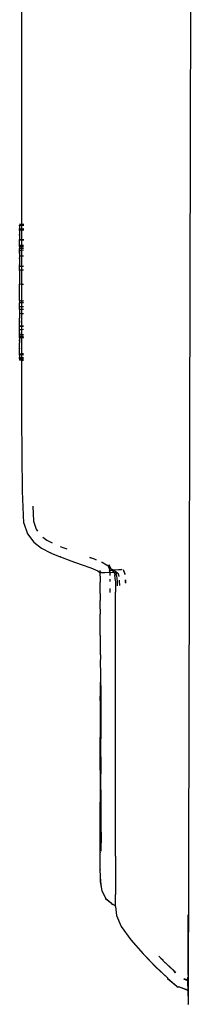
# Model space of a CAD drawing. Units: metres. Extents: x 3.53 to 12.89, y 7.99 to 10.94.
# Drawn here: x 12.48 to 12.49, y 10.47 to 10.57 of the extents above; entities that cross this region are included whole.
import ezdxf

# ---------------------------------------------------------------- set-up
doc = ezdxf.new("R2010")
doc.units = ezdxf.units.M
doc.layers.add('Edges', color=7, linetype='Continuous')

# ---------------------------------------------------------------- blocks, each defined once
blk = doc.blocks.new('podcast room fr')
at = {"layer": 'Edges'}
for p, q in [((1.67742, 1.14596), (1.67792, 1.36424)), ((1.66023, 1.22645), (1.66023, 1.34381)), ((1.67765, 1.24433), (1.67765, 1.24426)), ((1.66023, 1.22645), (1.66, 1.22645)), ((1.66, 1.22634), (1.66, 1.22641)), ((1.66023, 1.22635), (1.66, 1.22634)), ((1.66, 1.22634), (1.66, 1.226)), ((1.66, 1.22595), (1.66, 1.226)), ((1.66, 1.22598), (1.66, 1.226)), ((1.66023, 1.22598), (1.66, 1.226)), ((1.66, 1.22598), (1.66, 1.22595)), ((1.66023, 1.22598), (1.66, 1.22598)), ((1.66023, 1.22598), (1.66, 1.22595)), ((1.66042, 1.22645), (1.66023, 1.22645)), ((1.66023, 1.22635), (1.66023, 1.22645)), ((1.66042, 1.22635), (1.66023, 1.22635)), ((1.66023, 1.22598), (1.66023, 1.22635)), ((1.66042, 1.226), (1.66023, 1.22598)), ((1.66042, 1.22598), (1.66023, 1.22598)), ((1.66042, 1.22595), (1.66023, 1.22598)), ((1.66023, 1.22598), (1.66023, 1.22589)), ((1.66, 1.22595), (1.66, 1.22589)), ((1.66, 1.22591), (1.66, 1.22595)), ((1.66, 1.22591), (1.66, 1.22586)), ((1.66, 1.22589), (1.66, 1.22591)), ((1.66, 1.22589), (1.66, 1.22582)), ((1.66, 1.22586), (1.66, 1.22589)), ((1.66023, 1.22589), (1.66, 1.22589)), ((1.66, 1.22586), (1.66, 1.22582)), ((1.66, 1.22582), (1.66, 1.22544)), ((1.66, 1.22539), (1.66, 1.22544)), ((1.66, 1.22544), (1.66, 1.22536)), ((1.66, 1.22532), (1.66, 1.22539)), ((1.66, 1.22539), (1.66, 1.22536)), ((1.66, 1.22536), (1.66, 1.22532)), ((1.66, 1.22532), (1.66, 1.22492)), ((1.66042, 1.22589), (1.66023, 1.22589)), ((1.66023, 1.22492), (1.66023, 1.22589)), ((1.66, 1.22486), (1.66, 1.22492)), ((1.66, 1.22492), (1.66023, 1.22492)), ((1.66, 1.2248), (1.66, 1.22486)), ((1.66023, 1.22483), (1.66, 1.22486)), ((1.66023, 1.22483), (1.66, 1.22483)), ((1.66, 1.22483), (1.66, 1.2248)), ((1.66, 1.22431), (1.66, 1.2248)), ((1.66023, 1.22431), (1.66, 1.22431)), ((1.66, 1.22419), (1.66, 1.22431)), ((1.66023, 1.22415), (1.66, 1.22419)), ((1.66, 1.22419), (1.66, 1.22415)), ((1.66023, 1.22415), (1.66, 1.22415)), ((1.66, 1.22415), (1.66, 1.22397)), ((1.66023, 1.22398), (1.66, 1.22397)), ((1.66, 1.22387), (1.66, 1.22397)), ((1.66023, 1.22492), (1.66042, 1.22492)), ((1.66023, 1.22483), (1.66023, 1.22492)), ((1.66042, 1.22486), (1.66023, 1.22483)), ((1.66042, 1.22483), (1.66023, 1.22483)), ((1.66023, 1.22431), (1.66023, 1.22483)), ((1.66041, 1.22431), (1.66023, 1.22431)), ((1.66023, 1.22415), (1.66023, 1.22431)), ((1.66041, 1.22419), (1.66023, 1.22415)), ((1.66041, 1.22415), (1.66023, 1.22415)), ((1.66023, 1.22398), (1.66023, 1.22415)), ((1.66041, 1.22398), (1.66023, 1.22398)), ((1.66023, 1.22379), (1.66023, 1.22398)), ((1.66, 1.22387), (1.66, 1.22385)), ((1.66, 1.22382), (1.66, 1.22387)), ((1.66, 1.22385), (1.66, 1.22382)), ((1.66, 1.22379), (1.66, 1.22385)), ((1.66, 1.22382), (1.66, 1.22379)), ((1.66, 1.22382), (1.66, 1.22376)), ((1.66, 1.22379), (1.66, 1.22376)), ((1.66, 1.22372), (1.66, 1.22379)), ((1.66023, 1.22379), (1.66, 1.22379)), ((1.66, 1.22376), (1.66, 1.22372)), ((1.66, 1.22369), (1.66, 1.22376)), ((1.66, 1.22372), (1.66, 1.22369)), ((1.66, 1.22366), (1.66, 1.22372)), ((1.66, 1.22369), (1.66, 1.22366)), ((1.66, 1.22362), (1.66, 1.22369)), ((1.66, 1.22366), (1.66, 1.22362)), ((1.66, 1.22366), (1.66, 1.22359)), ((1.66, 1.22362), (1.66, 1.22359)), ((1.66, 1.22355), (1.66, 1.22362)), ((1.66, 1.22359), (1.66, 1.22355)), ((1.66, 1.22351), (1.66, 1.22359)), ((1.66, 1.22355), (1.66, 1.22351)), ((1.66, 1.22347), (1.66, 1.22355)), ((1.66, 1.22351), (1.66, 1.22347)), ((1.66, 1.22347), (1.66, 1.22319)), ((1.66023, 1.22319), (1.66, 1.22319)), ((1.66, 1.22319), (1.66, 1.22305)), ((1.66, 1.22305), (1.66, 1.22301)), ((1.66, 1.22305), (1.66, 1.22298)), ((1.66, 1.22301), (1.66, 1.22298)), ((1.66, 1.22291), (1.66, 1.22301)), ((1.66, 1.22298), (1.66, 1.22291)), ((1.66, 1.22291), (1.66, 1.22229)), ((1.66041, 1.2238), (1.66023, 1.22379)), ((1.66023, 1.22319), (1.66023, 1.22379)), ((1.66041, 1.22319), (1.66023, 1.22319)), ((1.66023, 1.22216), (1.66023, 1.22319)), ((1.66, 1.22229), (1.66, 1.22225)), ((1.66, 1.22222), (1.66, 1.22229)), ((1.66, 1.22225), (1.66, 1.22219)), ((1.66, 1.22222), (1.66, 1.22225)), ((1.66, 1.22219), (1.66, 1.22222)), ((1.66, 1.22219), (1.66023, 1.22216)), ((1.66, 1.22216), (1.66, 1.22219)), ((1.66, 1.22181), (1.66, 1.22219)), ((1.66, 1.22216), (1.66023, 1.22216)), ((1.66023, 1.22216), (1.66041, 1.22219)), ((1.66023, 1.22216), (1.66041, 1.22216)), ((1.66023, 1.22179), (1.66023, 1.22216)), ((1.66, 1.22177), (1.66, 1.22181)), ((1.66, 1.22181), (1.66, 1.22175)), ((1.66, 1.22177), (1.66023, 1.22179)), ((1.66, 1.22172), (1.66, 1.22177)), ((1.66, 1.22175), (1.66, 1.22177)), ((1.66, 1.22175), (1.66, 1.22172)), ((1.66, 1.22172), (1.66, 1.22029)), ((1.66023, 1.22179), (1.66041, 1.2218)), ((1.66023, 1.22028), (1.66023, 1.22179)), ((1.66023, 1.22028), (1.66, 1.22029)), ((1.66, 1.2186), (1.66, 1.22029)), ((1.66041, 1.22028), (1.66023, 1.22028)), ((1.66023, 1.21856), (1.66023, 1.22028)), ((1.66, 1.2186), (1.66, 1.21857)), ((1.66023, 1.21856), (1.66, 1.2186)), ((1.66023, 1.21856), (1.66, 1.21857)), ((1.66, 1.21857), (1.66, 1.21839)), ((1.66023, 1.21838), (1.66, 1.21839)), ((1.66, 1.21795), (1.66, 1.21839)), ((1.66023, 1.21795), (1.66, 1.21795)), ((1.66, 1.2177), (1.66, 1.21795)), ((1.6604, 1.21858), (1.66023, 1.21856)), ((1.6604, 1.21855), (1.66023, 1.21856)), ((1.66023, 1.21838), (1.66023, 1.21856)), ((1.6604, 1.21837), (1.66023, 1.21838)), ((1.66023, 1.21795), (1.66023, 1.21838)), ((1.6604, 1.21795), (1.66023, 1.21795)), ((1.66023, 1.21768), (1.66023, 1.21795)), ((1.66023, 1.21768), (1.66, 1.2177)), ((1.66, 1.2177), (1.66, 1.21726)), ((1.66023, 1.21725), (1.66, 1.21726)), ((1.66, 1.21726), (1.66, 1.21679)), ((1.6604, 1.21768), (1.66023, 1.21768)), ((1.66023, 1.21725), (1.66023, 1.21768)), ((1.6604, 1.21725), (1.66023, 1.21725)), ((1.66023, 1.21598), (1.66023, 1.21725)), ((1.66, 1.21651), (1.66, 1.21679)), ((1.66, 1.21648), (1.66, 1.21679)), ((1.66, 1.21645), (1.66, 1.21651)), ((1.66, 1.21651), (1.66, 1.21648)), ((1.66, 1.21648), (1.66, 1.21645)), ((1.66, 1.21634), (1.66, 1.21648)), ((1.66, 1.21645), (1.66, 1.21634)), ((1.66, 1.21597), (1.66, 1.21634)), ((1.66023, 1.21598), (1.66, 1.21597)), ((1.66, 1.21592), (1.66, 1.21597)), ((1.66023, 1.21592), (1.66, 1.21592)), ((1.66, 1.21563), (1.66, 1.21592)), ((1.6604, 1.21598), (1.66023, 1.21598)), ((1.66023, 1.21592), (1.66023, 1.21598)), ((1.6604, 1.21592), (1.66023, 1.21592)), ((1.66023, 1.21564), (1.66023, 1.21592)), ((1.66, 1.21563), (1.66023, 1.21564)), ((1.66, 1.2153), (1.66, 1.21563)), ((1.66, 1.21526), (1.66, 1.2153)), ((1.66, 1.2153), (1.66, 1.21522)), ((1.66, 1.21522), (1.66, 1.21526)), ((1.66, 1.21519), (1.66, 1.21526)), ((1.66, 1.21519), (1.66, 1.21522)), ((1.66, 1.21515), (1.66, 1.21519)), ((1.66, 1.21519), (1.66, 1.21512)), ((1.66, 1.21512), (1.66, 1.21515)), ((1.66, 1.21515), (1.66, 1.21509)), ((1.66, 1.21509), (1.66, 1.21512)), ((1.66, 1.21506), (1.66, 1.21512)), ((1.66, 1.21506), (1.66, 1.21509)), ((1.66, 1.21503), (1.66, 1.21506)), ((1.66, 1.215), (1.66, 1.21506)), ((1.66023, 1.21506), (1.66, 1.21506)), ((1.66, 1.215), (1.66, 1.21503)), ((1.66, 1.21498), (1.66, 1.21503)), ((1.66, 1.21498), (1.66, 1.215)), ((1.66, 1.21498), (1.66, 1.21492)), ((1.66, 1.21492), (1.66, 1.21489)), ((1.66, 1.21485), (1.66, 1.21492)), ((1.66, 1.21489), (1.66, 1.21485)), ((1.66023, 1.21489), (1.66, 1.21489)), ((1.66, 1.21477), (1.66, 1.21485)), ((1.66, 1.21485), (1.66, 1.2148)), ((1.66, 1.2148), (1.66, 1.21473)), ((1.66023, 1.21477), (1.66, 1.2148)), ((1.66023, 1.21564), (1.6604, 1.21565)), ((1.66023, 1.21506), (1.66023, 1.21564)), ((1.6604, 1.21506), (1.66023, 1.21506)), ((1.66023, 1.21489), (1.66023, 1.21506)), ((1.6604, 1.21489), (1.66023, 1.21489)), ((1.66023, 1.21477), (1.66023, 1.21489)), ((1.6604, 1.21482), (1.66023, 1.21477)), ((1.66023, 1.21477), (1.66, 1.21477)), ((1.66, 1.21477), (1.66, 1.21473)), ((1.66, 1.21473), (1.66, 1.21456)), ((1.66, 1.21456), (1.66, 1.21448)), ((1.66, 1.21446), (1.66, 1.21456)), ((1.66, 1.21448), (1.66, 1.21441)), ((1.66, 1.21446), (1.66, 1.21448)), ((1.66, 1.21441), (1.66, 1.21446)), ((1.66, 1.21441), (1.66, 1.21437)), ((1.66, 1.21437), (1.66, 1.2143)), ((1.66, 1.21437), (1.66, 1.21433)), ((1.66, 1.21433), (1.66, 1.21426)), ((1.66, 1.21433), (1.66, 1.2143)), ((1.66, 1.2143), (1.66, 1.21426)), ((1.66, 1.21375), (1.66, 1.21426)), ((1.6604, 1.21477), (1.66023, 1.21477)), ((1.66023, 1.2131), (1.66023, 1.21477)), ((1.66, 1.21368), (1.66, 1.21375)), ((1.66, 1.21365), (1.66, 1.21375)), ((1.66, 1.21365), (1.66, 1.21368)), ((1.66, 1.21368), (1.66, 1.21361)), ((1.66, 1.21361), (1.66, 1.21365)), ((1.66, 1.21313), (1.66, 1.21361)), ((1.66, 1.21305), (1.66, 1.21313)), ((1.66, 1.21313), (1.66, 1.21309)), ((1.66023, 1.2131), (1.66, 1.21309)), ((1.66, 1.21309), (1.66, 1.21305)), ((1.66, 1.21298), (1.66, 1.21305)), ((1.66023, 1.213), (1.66, 1.21298)), ((1.66, 1.21298), (1.66, 1.21274)), ((1.66, 1.21267), (1.66, 1.21274)), ((1.66, 1.21274), (1.66, 1.21271)), ((1.66039, 1.2131), (1.66023, 1.2131)), ((1.66023, 1.213), (1.66023, 1.2131)), ((1.66039, 1.21301), (1.66023, 1.213)), ((1.66039, 1.21298), (1.66023, 1.213)), ((1.66023, 1.21271), (1.66023, 1.213)), ((1.66, 1.21271), (1.66, 1.21267)), ((1.66023, 1.21271), (1.66, 1.21271)), ((1.66, 1.2126), (1.66, 1.21267)), ((1.66, 1.21267), (1.66, 1.21263)), ((1.66023, 1.21259), (1.66, 1.2126)), ((1.66, 1.2126), (1.66, 1.2125)), ((1.66023, 1.21251), (1.66, 1.2125)), ((1.66, 1.2125), (1.66, 1.21244)), ((1.66023, 1.21243), (1.66, 1.21244)), ((1.66039, 1.21271), (1.66023, 1.21271)), ((1.66023, 1.21259), (1.66023, 1.21271)), ((1.66039, 1.21258), (1.66023, 1.21259)), ((1.66023, 1.21251), (1.66023, 1.21259)), ((1.66039, 1.21251), (1.66023, 1.21251)), ((1.66023, 1.21243), (1.66023, 1.21251)), ((1.66039, 1.21242), (1.66023, 1.21243)), ((1.66023, 1.20649), (1.66023, 1.21243)), ((1.66028, 1.19893), (1.66023, 1.20649)), ((1.66044, 1.19564), (1.66028, 1.19893)), ((1.66135, 1.19739), (1.66142, 1.19582)), ((1.66044, 1.19564), (1.66081, 1.19453)), ((1.66142, 1.19582), (1.6617, 1.195)), ((1.66081, 1.19453), (1.66145, 1.19366)), ((1.6617, 1.195), (1.66183, 1.19481)), ((1.66145, 1.19366), (1.66227, 1.19303)), ((1.66239, 1.19419), (1.6628, 1.19387)), ((1.6628, 1.19387), (1.66335, 1.19359)), ((1.66227, 1.19303), (1.66319, 1.19256)), ((1.66325, 1.19253), (1.66319, 1.19256)), ((1.66325, 1.19253), (1.66419, 1.19216)), ((1.6642, 1.19323), (1.66455, 1.19309)), ((1.66455, 1.19309), (1.66458, 1.19308)), ((1.66458, 1.19308), (1.66488, 1.19297)), ((1.66422, 1.19215), (1.66419, 1.19216)), ((1.66422, 1.19215), (1.66528, 1.19175)), ((1.66528, 1.19175), (1.66636, 1.19137)), ((1.66725, 1.1921), (1.66771, 1.19193)), ((1.66773, 1.19191), (1.66725, 1.1921)), ((1.66771, 1.19193), (1.6679, 1.19185)), ((1.6679, 1.19185), (1.66773, 1.19191)), ((1.66845, 1.19161), (1.66851, 1.19159)), ((1.66851, 1.19159), (1.66897, 1.19134)), ((1.66636, 1.19137), (1.66734, 1.191)), ((1.66734, 1.191), (1.66807, 1.19069)), ((1.66807, 1.19069), (1.66828, 1.19055)), ((1.66829, 1.19073), (1.66828, 1.1907)), ((1.66831, 1.19066), (1.66828, 1.1907)), ((1.66828, 1.19058), (1.66831, 1.19066)), ((1.66828, 1.19055), (1.66828, 1.19058)), ((1.6683, 1.19057), (1.66828, 1.19055)), ((1.6683, 1.19052), (1.66828, 1.19055)), ((1.6683, 1.19057), (1.66836, 1.19057)), ((1.6683, 1.19052), (1.66838, 1.19053)), ((1.6683, 1.19018), (1.6683, 1.19052)), ((1.66831, 1.19066), (1.66834, 1.1906)), ((1.66834, 1.1906), (1.66836, 1.19057)), ((1.66838, 1.19053), (1.66836, 1.19057)), ((1.66838, 1.19053), (1.66842, 1.19055)), ((1.66842, 1.19055), (1.66879, 1.19052)), ((1.66879, 1.19052), (1.66929, 1.19056)), ((1.66897, 1.19134), (1.66899, 1.19131)), ((1.66897, 1.19134), (1.66901, 1.19134)), ((1.66899, 1.19131), (1.66913, 1.19123)), ((1.66901, 1.19134), (1.66913, 1.19123)), ((1.66913, 1.19123), (1.66914, 1.1912)), ((1.66914, 1.1912), (1.66918, 1.19114)), ((1.66918, 1.19114), (1.66921, 1.19109)), ((1.66918, 1.19114), (1.66919, 1.19108)), ((1.66919, 1.19108), (1.66923, 1.19107)), ((1.66919, 1.19108), (1.66924, 1.19102)), ((1.6692, 1.19105), (1.66924, 1.19102)), ((1.66923, 1.19107), (1.66921, 1.19109)), ((1.66924, 1.19132), (1.6693, 1.19101)), ((1.66945, 1.19092), (1.66924, 1.19132)), ((1.66924, 1.19102), (1.66925, 1.19094)), ((1.66924, 1.19102), (1.6693, 1.19101)), ((1.66931, 1.19081), (1.66925, 1.19094)), ((1.66929, 1.19068), (1.66928, 1.19062)), ((1.66928, 1.19062), (1.66929, 1.19056)), ((1.66929, 1.19068), (1.66931, 1.19081)), ((1.66929, 1.19068), (1.66937, 1.19074)), ((1.66929, 1.19056), (1.6693, 1.19053)), ((1.66929, 1.19056), (1.66941, 1.19052)), ((1.6693, 1.19101), (1.66936, 1.19098)), ((1.6693, 1.19053), (1.6693, 1.19024)), ((1.66936, 1.19098), (1.66939, 1.19093)), ((1.66937, 1.19074), (1.66955, 1.19079)), ((1.66939, 1.19093), (1.66945, 1.19088)), ((1.66939, 1.19093), (1.66945, 1.19092)), ((1.66941, 1.19052), (1.66968, 1.19057)), ((1.66945, 1.19092), (1.66945, 1.19088)), ((1.66945, 1.19088), (1.66949, 1.19084)), ((1.66949, 1.19084), (1.66954, 1.19088)), ((1.66949, 1.19084), (1.66955, 1.19079)), ((1.66954, 1.19088), (1.66966, 1.1908)), ((1.66955, 1.19079), (1.66966, 1.1908)), ((1.66955, 1.19079), (1.66968, 1.19057)), ((1.66966, 1.1908), (1.66986, 1.19081)), ((1.66966, 1.1908), (1.66987, 1.19066)), ((1.66968, 1.19057), (1.66971, 1.19054)), ((1.66971, 1.19054), (1.66992, 1.19054)), ((1.66971, 1.19054), (1.66979, 1.19047)), ((1.66979, 1.19047), (1.66981, 1.19041)), ((1.66981, 1.19041), (1.66984, 1.19026)), ((1.66986, 1.19081), (1.67021, 1.19083)), ((1.66987, 1.19066), (1.6701, 1.1905)), ((1.66992, 1.19054), (1.6701, 1.1905)), ((1.6701, 1.1905), (1.66992, 1.1904)), ((1.66992, 1.1904), (1.67, 1.1902)), ((1.6701, 1.1905), (1.67024, 1.19026)), ((1.67021, 1.19083), (1.6705, 1.19086)), ((1.6705, 1.19086), (1.6706, 1.19087)), ((1.6707, 1.19085), (1.67082, 1.19046)), ((1.67082, 1.19046), (1.67083, 1.19035)), ((1.67082, 1.19046), (1.67085, 1.19044)), ((1.67085, 1.19044), (1.67086, 1.19033)), ((1.6683, 1.19014), (1.6683, 1.19018)), ((1.6683, 1.19014), (1.6683, 1.18979)), ((1.6683, 1.18979), (1.66831, 1.18953)), ((1.6683, 1.18949), (1.66831, 1.18953)), ((1.6683, 1.18844), (1.6683, 1.18949)), ((1.6693, 1.18983), (1.6693, 1.18961)), ((1.66989, 1.18966), (1.66984, 1.19026)), ((1.66989, 1.18966), (1.66991, 1.1885)), ((1.67, 1.1902), (1.67006, 1.18963)), ((1.67006, 1.18963), (1.67007, 1.18916)), ((1.67026, 1.19013), (1.67024, 1.19026)), ((1.67032, 1.18964), (1.67031, 1.18973)), ((1.67033, 1.18918), (1.67032, 1.18964)), ((1.67088, 1.18977), (1.67089, 1.18972)), ((1.67089, 1.18972), (1.67089, 1.1895)), ((1.67092, 1.18978), (1.67093, 1.18971)), ((1.67093, 1.18971), (1.67094, 1.18945)), ((1.6683, 1.18838), (1.6683, 1.18844)), ((1.6683, 1.18838), (1.6683, 1.18763)), ((1.66931, 1.18889), (1.66931, 1.18846)), ((1.6699, 1.16124), (1.66991, 1.1885)), ((1.6683, 1.18676), (1.6683, 1.18763)), ((1.6683, 1.18676), (1.6683, 1.1867)), ((1.6683, 1.1867), (1.6683, 1.18662)), ((1.6683, 1.1867), (1.66832, 1.1866)), ((1.6683, 1.18662), (1.6683, 1.1865)), ((1.66832, 1.1866), (1.6683, 1.1865)), ((1.6683, 1.1865), (1.6683, 1.18645)), ((1.6683, 1.18645), (1.6683, 1.18624)), ((1.6683, 1.18402), (1.6683, 1.18624)), ((1.6683, 1.18402), (1.66831, 1.18399)), ((1.6683, 1.18402), (1.66832, 1.18397)), ((1.66832, 1.18397), (1.6683, 1.18388)), ((1.66834, 1.18395), (1.6683, 1.18388)), ((1.6683, 1.18388), (1.6683, 1.18383)), ((1.6683, 1.18383), (1.6683, 1.18376)), ((1.6683, 1.18376), (1.6683, 1.18208)), ((1.66831, 1.18399), (1.66834, 1.18395)), ((1.6683, 1.18208), (1.66835, 1.18203)), ((1.66835, 1.18203), (1.6683, 1.18102)), ((1.6683, 1.18102), (1.6683, 1.18084)), ((1.6683, 1.18082), (1.6683, 1.18084)), ((1.6683, 1.18082), (1.66831, 1.18077)), ((1.66835, 1.18068), (1.6683, 1.17776)), ((1.66831, 1.18077), (1.66835, 1.1807)), ((1.66831, 1.18077), (1.66835, 1.18068)), ((1.66835, 1.1807), (1.66835, 1.18068)), ((1.66835, 1.1807), (1.66837, 1.17709)), ((1.66835, 1.18068), (1.66837, 1.17709)), ((1.6683, 1.17732), (1.6683, 1.17776)), ((1.6683, 1.17732), (1.6683, 1.17729)), ((1.6683, 1.17732), (1.6683, 1.17726)), ((1.6683, 1.17729), (1.66831, 1.17722)), ((1.6683, 1.17726), (1.66832, 1.17719)), ((1.66832, 1.17719), (1.6683, 1.17716)), ((1.6683, 1.17716), (1.6683, 1.1738)), ((1.66831, 1.17722), (1.66832, 1.17719)), ((1.66837, 1.17709), (1.66837, 1.17704)), ((1.66837, 1.17704), (1.66839, 1.17337)), ((1.6683, 1.1738), (1.6683, 1.17374)), ((1.6683, 1.17374), (1.6683, 1.17372)), ((1.6683, 1.17374), (1.6683, 1.17369)), ((1.6683, 1.17372), (1.6683, 1.17369)), ((1.6683, 1.17372), (1.6683, 1.17366)), ((1.6683, 1.17369), (1.6683, 1.17366)), ((1.6683, 1.17369), (1.6683, 1.17363)), ((1.6683, 1.17366), (1.6683, 1.17363)), ((1.6683, 1.17366), (1.6683, 1.17359)), ((1.6683, 1.17363), (1.6683, 1.17359)), ((1.6683, 1.17359), (1.66832, 1.17352)), ((1.6683, 1.17359), (1.66831, 1.17355)), ((1.66831, 1.17355), (1.6683, 1.17349)), ((1.66832, 1.17352), (1.6683, 1.17349)), ((1.6683, 1.17013), (1.6683, 1.17349)), ((1.66831, 1.17355), (1.66832, 1.17352)), ((1.66839, 1.17328), (1.66839, 1.17337)), ((1.66841, 1.1698), (1.66839, 1.17328)), ((1.6683, 1.17013), (1.66831, 1.17007)), ((1.6683, 1.17013), (1.6683, 1.1701)), ((1.6683, 1.1701), (1.66831, 1.17007)), ((1.66831, 1.17007), (1.66833, 1.17)), ((1.66831, 1.17007), (1.66831, 1.17003)), ((1.66831, 1.16995), (1.6683, 1.16989)), ((1.6683, 1.16989), (1.6683, 1.16731)), ((1.66831, 1.17003), (1.66833, 1.17)), ((1.66833, 1.17), (1.66831, 1.16995)), ((1.6684, 1.16964), (1.66841, 1.1698)), ((1.66842, 1.16662), (1.6684, 1.16964)), ((1.6683, 1.16731), (1.6683, 1.16691)), ((1.6683, 1.16691), (1.6683, 1.16683)), ((1.6683, 1.16683), (1.66831, 1.16681)), ((1.6683, 1.16683), (1.66831, 1.16678)), ((1.6683, 1.16397), (1.66831, 1.16678)), ((1.6683, 1.16397), (1.66833, 1.16676)), ((1.66831, 1.16678), (1.66831, 1.16681)), ((1.66831, 1.16678), (1.66833, 1.16676)), ((1.66842, 1.16636), (1.66842, 1.16662)), ((1.66842, 1.16413), (1.66842, 1.16636)), ((1.66832, 1.16392), (1.6683, 1.16397)), ((1.66842, 1.16371), (1.66842, 1.16413)), ((1.66831, 1.16171), (1.66832, 1.16392)), ((1.66842, 1.16371), (1.66842, 1.16261)), ((1.66841, 1.16176), (1.66842, 1.16261)), ((1.66831, 1.16165), (1.66831, 1.16171)), ((1.66831, 1.16165), (1.66832, 1.16158)), ((1.66831, 1.15989), (1.66832, 1.16158)), ((1.6699, 1.16124), (1.66991, 1.1573)), ((1.66831, 1.15989), (1.66833, 1.15986)), ((1.66835, 1.15915), (1.66833, 1.15986)), ((1.66837, 1.15862), (1.66835, 1.15915)), ((1.66836, 1.1586), (1.66835, 1.15915)), ((1.66845, 1.15804), (1.66836, 1.1586)), ((1.66845, 1.15804), (1.66837, 1.15862)), ((1.66852, 1.15766), (1.66845, 1.15804)), ((1.66851, 1.15763), (1.66852, 1.15766)), ((1.6689, 1.15689), (1.66851, 1.15763)), ((1.6689, 1.15689), (1.66852, 1.15766)), ((1.6695, 1.15635), (1.6689, 1.15689)), ((1.6689, 1.15685), (1.6689, 1.15689)), ((1.6689, 1.15682), (1.6689, 1.15689)), ((1.6695, 1.15635), (1.6689, 1.15685)), ((1.66991, 1.15708), (1.66991, 1.1573)), ((1.66991, 1.1563), (1.66991, 1.15708)), ((1.6695, 1.15635), (1.6689, 1.15682)), ((1.66952, 1.15632), (1.6695, 1.15635)), ((1.66953, 1.15629), (1.6695, 1.15635)), ((1.66991, 1.15613), (1.66952, 1.15632)), ((1.66991, 1.15613), (1.66953, 1.15629)), ((1.66991, 1.15613), (1.66991, 1.1563)), ((1.66991, 1.15605), (1.66991, 1.15613)), ((1.66991, 1.15605), (1.66999, 1.15512)), ((1.66999, 1.15512), (1.67048, 1.15398)), ((1.67737, 1.15518), (1.67735, 1.15127)), ((1.67048, 1.15398), (1.67148, 1.15261)), ((1.67148, 1.15261), (1.67274, 1.15118)), ((1.67274, 1.15118), (1.67407, 1.14979)), ((1.67274, 1.15118), (1.67407, 1.14982)), ((1.67459, 1.15072), (1.67438, 1.15091)), ((1.67735, 1.15127), (1.67735, 1.14896)), ((1.67526, 1.14867), (1.67407, 1.14982)), ((1.67526, 1.14867), (1.67407, 1.14979)), ((1.67459, 1.15072), (1.67477, 1.15053)), ((1.67477, 1.15053), (1.67478, 1.15049)), ((1.67478, 1.15049), (1.67594, 1.14938)), ((1.67594, 1.14941), (1.67478, 1.15049)), ((1.67594, 1.14941), (1.67595, 1.14935)), ((1.67609, 1.14922), (1.67594, 1.14938)), ((1.67595, 1.14935), (1.67609, 1.14922)), ((1.67613, 1.14924), (1.67595, 1.14935)), ((1.67735, 1.14846), (1.67735, 1.14877)), ((1.67526, 1.14867), (1.67526, 1.14863)), ((1.67623, 1.1478), (1.67526, 1.14863)), ((1.67526, 1.14863), (1.67623, 1.14782)), ((1.67623, 1.14782), (1.67623, 1.14777)), ((1.67623, 1.14777), (1.67645, 1.14775)), ((1.67735, 1.14743), (1.67645, 1.14775)), ((1.67735, 1.14739), (1.67645, 1.14775)), ((1.67735, 1.14839), (1.67695, 1.14854)), ((1.67735, 1.14846), (1.67702, 1.14858)), ((1.67741, 1.14844), (1.67735, 1.14846)), ((1.67735, 1.14839), (1.67735, 1.14846)), ((1.6774, 1.14836), (1.67735, 1.14839)), ((1.67735, 1.14781), (1.67735, 1.14839)), ((1.67735, 1.14781), (1.67735, 1.14743)), ((1.6774, 1.14751), (1.67735, 1.14743)), ((1.67735, 1.14743), (1.6774, 1.14748)), ((1.67735, 1.14739), (1.67735, 1.14743)), ((1.6774, 1.14741), (1.67735, 1.14743)), ((1.6774, 1.14737), (1.67735, 1.14743)), ((1.67735, 1.14734), (1.67735, 1.14739)), ((1.67735, 1.14734), (1.67739, 1.14622)), ((1.6774, 1.14732), (1.67735, 1.14734)), ((1.67739, 1.14622), (1.67739, 1.14599)), ((1.67741, 1.14597), (1.67739, 1.14599)), ((1.67743, 1.14595), (1.67741, 1.14597))]:
    blk.add_line(p, q, dxfattribs=at)

msp = doc.modelspace()

# ---------------------------------------------------------------- block references
msp.add_blockref('podcast room fr', (10.81529, 9.32292))

doc.saveas('drawing.dxf')
